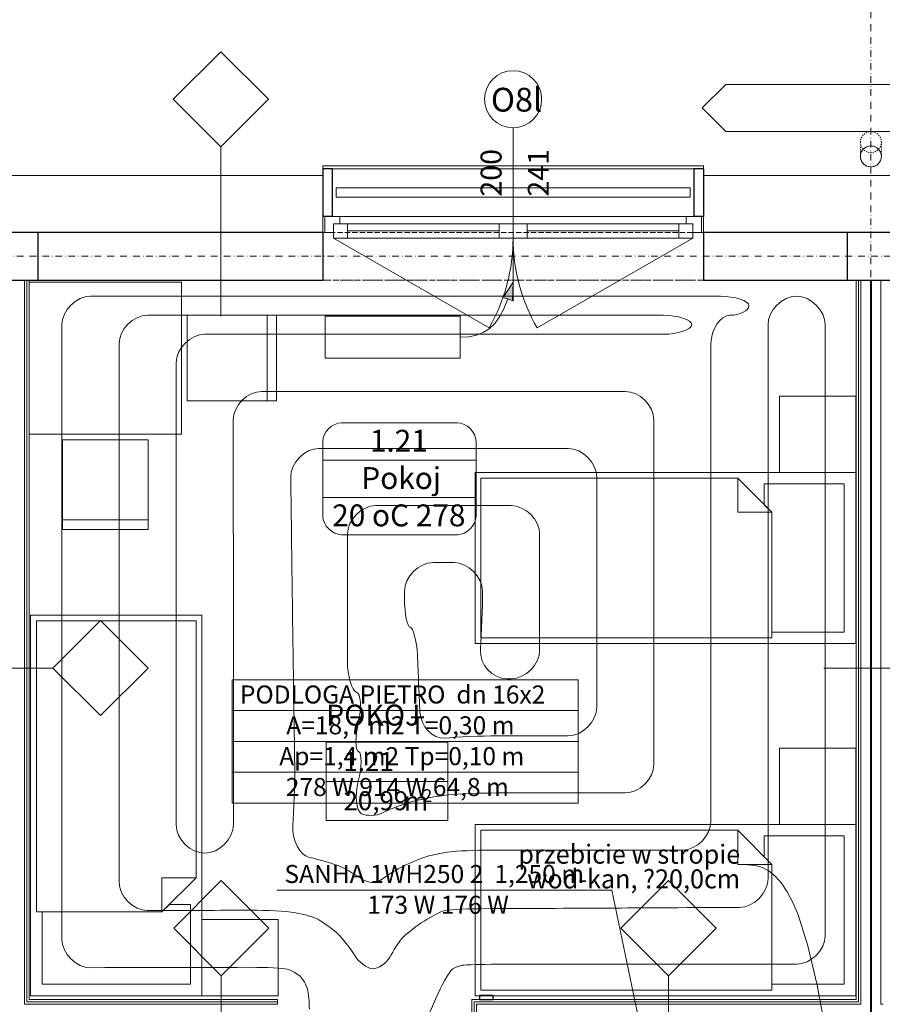
# Model space of a CAD drawing. Extents: x 3721 to 12616, y 4450 to 8758.
# Drawn here: x 8977 to 9430, y 7392 to 7909 of the extents above; entities that cross this region are included whole.
import ezdxf

# ---------------------------------------------------------------- set-up
doc = ezdxf.new("R2010")
doc.units = 0
for name, pattern in [('KRAWĘDZIE UKRYTE', [19.561111, 14.111111, -5.45]), ('KROPKI I KRESKI', [33.513888, 17.638888, -8.819444, 0, -7.055556]), ('PRZERYWANA', [28.222222, 14.111111, -14.111111]), ('PRZERYWANA KRÓTKA', [6, 3, -3])]:
    doc.linetypes.add(name, pattern=pattern)
for name, color, linetype in [('AP_2D - WYPEŁNIENIE', 7, 'Continuous'), ('AP_BALUSTRADY', 7, 'Continuous'), ('AP_BELKI - WIEŃCE', 7, 'Continuous'), ('AP_ISTENIJĄCE - SCHODY', 7, 'Continuous'), ('AP_istniejące_PRZEBICIA.wod-kan', 7, 'Continuous'), ('AP_istniejące_STREFY', 7, 'Continuous'), ('AP_istniejące_ŚCIANY KONSTRUKCYJNE.ZEWN.', 7, 'Continuous'), ('AP_OPISY.budowlany', 7, 'Continuous'), ('AP_OPISY.wykonawczy', 7, 'Continuous'), ('AP_OSIE', 7, 'Continuous'), ('AP_PRZEBICIA.wod-kan', 7, 'Continuous'), ('AP_RYNNY', 7, 'Continuous'), ('AP_STREFY', 7, 'Continuous'), ('AP_SZPALETY - RAMY OKIENNE', 7, 'Continuous'), ('AP_SŁUPY', 7, 'Continuous'), ('AP_WYPOSAŻENIE - MEBLE', 7, 'Continuous'), ('AP_ZNACZNIKI WARSTW', 7, 'Continuous'), ('AP_ŚCIANY DZIAŁOWE', 7, 'Continuous'), ('AP_ŚCIANY KONSTRUKCYJNE.ZEWN.', 7, 'Continuous'), ('Sterowanie Podłogówka', 66, 'Continuous')]:
    doc.layers.add(name, color=color, linetype=linetype)
for name, color, linetype, lineweight in [('SAN_ETYKIETY_GRZEJNIKOW_CO_NA_RZUCIE', 7, 'Continuous', 0), ('SAN_ETYKIETY_GRZEJNIKOW_PODLOGOWYCH_CO_NA_RZUCIE', 7, 'Continuous', 0), ('SAN_ETYKIETY_POMIESZCZEN_NA_RZUCIE', 7, 'Continuous', 0), ('SAN_GRZEJNIKI_PODLOGOWE_CO_NA_RZUCIE_2', 7, 'Continuous', 13)]:
    doc.layers.add(name, color=color, linetype=linetype, lineweight=lineweight)
doc.styles.add('ARIAL', font='txt', dxfattribs={"height": 0.2})
doc.styles.add('ETYKIETY_GRZEJNIKOW_CO_NA_RZUCIE', font='ISOCP', dxfattribs={"oblique": 12, "height": 100})
doc.styles.add('ETYKIETY_GRZEJNIKOW_PODLOGOWYCH_CO_NA_RZUCIE', font='ISOCP', dxfattribs={"oblique": 12, "height": 100})
doc.styles.add('ETYKIETY_POMIESZCZEN_NA_RZUCIE', font='ISOCP', dxfattribs={"oblique": 12, "height": 120})

msp = doc.modelspace()

# ---------------------------------------------------------------- hatches: boundary and pattern name
at = {"layer": 'AP_2D - WYPEŁNIENIE', "linetype": 'Continuous', "lineweight": 13}
msp.add_hatch(color=252, dxfattribs=at).paths.add_polyline_path([(9236.05, 7771.46), (9230.91, 7763.28), (9235.69, 7761.81)])

# ---------------------------------------------------------------- linework, layer by layer
at = {"layer": 'AP_BALUSTRADY', "color": 252, "linetype": 'Continuous', "lineweight": 13, "ltscale": 0.2, "flags": 128}
for points in [[(9143.05, 7815.96), (9143.05, 7820.96)], [(9143.05, 7820.96), (9152.05, 7820.96), (9164.05, 7820.96), (9176.05, 7820.96), (9188.05, 7820.96), (9200.05, 7820.96), (9212.05, 7820.96), (9224.05, 7820.96), (9236.05, 7820.96), (9248.05, 7820.96), (9260.05, 7820.96), (9272.05, 7820.96), (9284.05, 7820.96), (9296.05, 7820.96), (9308.05, 7820.96), (9320.05, 7820.96), (9329.05, 7820.96)], [(9329.05, 7815.96), (9329.05, 7820.96)], [(9143.05, 7815.96), (9152.05, 7815.96), (9164.05, 7815.96), (9176.05, 7815.96), (9188.05, 7815.96), (9200.05, 7815.96), (9212.05, 7815.96), (9224.05, 7815.96), (9236.05, 7815.96), (9248.05, 7815.96), (9260.05, 7815.96), (9272.05, 7815.96), (9284.05, 7815.96), (9296.05, 7815.96), (9308.05, 7815.96), (9320.05, 7815.96), (9329.05, 7815.96)]]:
    msp.add_lwpolyline(points, dxfattribs=at)
at = {"layer": 'AP_BELKI - WIEŃCE', "color": 252, "linetype": 'KRAWĘDZIE UKRYTE', "lineweight": 9, "ltscale": 0.2}
for p, q in [((7011.55, 7797.46), (12037.55, 7797.46)), ((7036.55, 7772.46), (12012.55, 7772.46))]:
    msp.add_line(p, q, dxfattribs=at)
at = {"layer": 'AP_ISTENIJĄCE - SCHODY', "color": 252, "linetype": 'Continuous', "lineweight": 15, "ltscale": 0.2}
for p, q in [((9136.05, 7827.46), (9136.05, 7805.96)), ((9336.05, 7827.46), (9336.05, 7805.96)), ((9136.05, 7805.96), (9136.05, 7797.46)), ((9336.05, 7805.96), (9336.05, 7797.46))]:
    msp.add_line(p, q, dxfattribs=at)
at = {"layer": 'AP_ISTENIJĄCE - SCHODY', "color": 252, "linetype": 'Continuous', "lineweight": 30, "ltscale": 0.2}
for p, q in [((9136.05, 7797.46), (9136.05, 7772.46)), ((9336.05, 7797.46), (9336.05, 7772.46))]:
    msp.add_line(p, q, dxfattribs=at)
at = {"layer": 'AP_OPISY.budowlany', "color": 252, "linetype": 'Continuous', "lineweight": 9, "ltscale": 0.2}
for p, q in [((9347.81, 7875.31), (9335.46, 7862.96)), ((9440.28, 7875.31), (9347.81, 7875.31)), ((9335.46, 7862.96), (9347.81, 7850.61)), ((9347.81, 7850.61), (9440.28, 7850.61))]:
    msp.add_line(p, q, dxfattribs=at)
at = {"layer": 'AP_OPISY.wykonawczy', "color": 252, "linetype": 'Continuous', "lineweight": 13, "ltscale": 0.2}
for p, q in [((9236.05, 7771.46), (9230.91, 7763.28)), ((9236.05, 7771.46), (9235.69, 7761.81)), ((9235.69, 7761.81), (9230.91, 7763.28)), ((9208.28, 7753.49), (9137.22, 7753.49)), ((9137.22, 7753.49), (9137.22, 7731.47)), ((9208.28, 7731.47), (9208.28, 7753.49)), ((9137.22, 7731.47), (9208.28, 7731.47))]:
    msp.add_line(p, q, dxfattribs=at)
at = {"layer": 'AP_OPISY.wykonawczy', "color": 252, "linetype": 'Continuous', "lineweight": 13, "ltscale": 0.2, "flags": 128}
msp.add_lwpolyline([(9233.3, 7762.54), (9231.2, 7757.42), (9228.92, 7753.14), (9226.38, 7749.67), (9223.55, 7746.94), (9220.38, 7744.91), (9216.81, 7743.53), (9212.79, 7742.73), (9208.28, 7742.48)], dxfattribs=at)
at = {"layer": 'AP_OSIE', "color": 252, "linetype": 'KROPKI I KRESKI', "lineweight": 15, "ltscale": 0.2}
for p, q in [((9424.05, 8403.46), (9424.05, 5741.46)), ((3893.55, 7784.96), (12443.55, 7784.96))]:
    msp.add_line(p, q, dxfattribs=at)
at = {"layer": 'AP_PRZEBICIA.wod-kan', "color": 252, "linetype": 'Continuous', "lineweight": 9, "ltscale": 0.2, "flags": 128}
msp.add_lwpolyline([(9405.29, 7345.55), (9400.61, 7376.39), (9395.88, 7402.02), (9390.97, 7422.76), (9385.75, 7438.98), (9382.99, 7445.49), (9380.1, 7450.99), (9377.08, 7455.54), (9373.91, 7459.16), (9370.56, 7461.9), (9367.03, 7463.8), (9363.31, 7464.92), (9359.36, 7465.28)], dxfattribs=at)
at = {"layer": 'AP_RYNNY', "color": 252, "linetype": 'PRZERYWANA KRÓTKA', "lineweight": 5, "ltscale": 0.2}
for p, q in [((9418.55, 7844.96), (9418.55, 7837.46)), ((9429.55, 7837.46), (9429.55, 7844.96))]:
    msp.add_line(p, q, dxfattribs=at)
for centre, start, end in [((9424.05, 7844.96), 0, 180), ((9424.05, 7844.96), 0, 180), ((9424.05, 7844.96), 180, 0), ((9424.05, 7844.96), 180, 0), ((9424.05, 7837.46), 0, 180), ((9424.05, 7837.46), 180, 0)]:
    msp.add_arc(centre, 5.5, start, end, dxfattribs=at)
at = {"layer": 'AP_RYNNY', "color": 252, "linetype": 'Continuous', "lineweight": 5, "ltscale": 0.2}
for start, end in [(0, 180), (180, 0)]:
    msp.add_arc((9424.05, 7837.46), 5.5, start, end, dxfattribs=at)
at = {"layer": 'AP_RYNNY', "color": 252, "linetype": 'Continuous', "lineweight": 15, "ltscale": 0.2}
for start, end in [(0, 180), (0, 180), (180, 0), (180, 0)]:
    msp.add_arc((9424.05, 7837.46), 5.5, start, end, dxfattribs=at)
at = {"layer": 'AP_STREFY', "color": 252, "linetype": 'Continuous', "lineweight": 18, "ltscale": 0.2}
for p, q in [((9137.83, 7529.66), (9201.82, 7529.66)), ((9137.83, 7488.48), (9137.83, 7529.66)), ((9201.82, 7529.66), (9201.82, 7488.48)), ((9137.83, 7509.07), (9201.82, 7509.07)), ((9201.82, 7488.48), (9137.83, 7488.48)), ((9137.83, 7488.48), (9201.82, 7488.48))]:
    msp.add_line(p, q, dxfattribs=at)
at = {"layer": 'AP_SZPALETY - RAMY OKIENNE', "color": 252, "linetype": 'Continuous', "lineweight": 25, "ltscale": 0.2}
for p, q in [((9141.05, 7830.96), (9136.05, 7830.96)), ((9136.05, 7830.96), (9136.05, 7805.96)), ((9141.05, 7830.96), (9141.05, 7805.96)), ((9331.05, 7830.96), (9331.05, 7805.96)), ((9336.05, 7830.96), (9331.05, 7830.96)), ((9336.05, 7830.96), (9336.05, 7805.96)), ((9141.05, 7805.96), (9136.05, 7805.96)), ((9336.05, 7805.96), (9331.05, 7805.96))]:
    msp.add_line(p, q, dxfattribs=at)
at = {"layer": 'AP_SZPALETY - RAMY OKIENNE', "color": 252, "linetype": 'Continuous', "lineweight": 9, "ltscale": 0.2, "flags": 128}
for points in [[(9141.05, 7830.96), (9331.05, 7830.96)], [(9141.05, 7805.96), (9331.05, 7805.96)]]:
    msp.add_lwpolyline(points, dxfattribs=at)
at = {"layer": 'AP_SŁUPY', "color": 252, "linetype": 'Continuous', "lineweight": 30, "ltscale": 0.2}
for p, q in [((8986.55, 7797.46), (8961.55, 7797.46)), ((8986.55, 7772.46), (8986.55, 7797.46)), ((9436.55, 7797.46), (9411.55, 7797.46)), ((9411.55, 7797.46), (9411.55, 7772.46)), ((8961.55, 7772.46), (8986.55, 7772.46)), ((9411.55, 7772.46), (9436.55, 7772.46))]:
    msp.add_line(p, q, dxfattribs=at)
at = {"layer": 'AP_WYPOSAŻENIE - MEBLE', "color": 252, "linetype": 'Continuous', "lineweight": 5, "ltscale": 0.2}
for p, q in [((8981.8, 7771.46), (8981.8, 7691.46)), ((9061.8, 7771.46), (8981.8, 7771.46)), ((9061.8, 7691.46), (9061.8, 7771.46)), ((9064.8, 7753.96), (9111.8, 7753.96)), ((9064.8, 7708.96), (9064.8, 7753.96)), ((9106.8, 7708.96), (9106.8, 7753.96)), ((9111.8, 7753.96), (9111.8, 7708.96)), ((9111.8, 7708.96), (9064.8, 7708.96)), ((9376.05, 7711.46), (9376.05, 7671.46)), ((9416.05, 7711.46), (9376.05, 7711.46)), ((9416.05, 7671.46), (9416.05, 7711.46)), ((8981.8, 7691.46), (9061.8, 7691.46)), ((9044.3, 7688.46), (8999.3, 7688.46)), ((8999.3, 7688.46), (8999.3, 7641.46)), ((9044.3, 7641.46), (9044.3, 7688.46)), ((9216.05, 7581.46), (9216.05, 7671.46)), ((9216.05, 7671.46), (9416.05, 7671.46)), ((9219.05, 7668.46), (9354.05, 7668.46)), ((9219.05, 7584.46), (9219.05, 7668.46)), ((9354.05, 7668.46), (9372.05, 7650.46)), ((9354.05, 7668.46), (9354.05, 7650.46)), ((9376.05, 7671.46), (9416.05, 7671.46)), ((9416.05, 7671.46), (9416.05, 7581.46)), ((9368.05, 7665.46), (9410.05, 7665.46)), ((9368.05, 7654.46), (9368.05, 7665.46)), ((9410.05, 7665.46), (9410.05, 7587.46)), ((9372.05, 7650.46), (9368.05, 7654.46)), ((9044.3, 7646.46), (8999.3, 7646.46)), ((9372.05, 7650.46), (9354.05, 7650.46)), ((9372.05, 7587.46), (9372.05, 7650.46)), ((9372.05, 7650.46), (9372.05, 7584.46)), ((8999.3, 7641.46), (9044.3, 7641.46)), ((8982.55, 7596.46), (9072.55, 7596.46)), ((8982.55, 7396.46), (8982.55, 7596.46)), ((9072.55, 7596.46), (9072.55, 7396.46)), ((8985.55, 7440.46), (8985.55, 7593.46)), ((8985.55, 7593.46), (9069.55, 7593.46)), ((9069.55, 7593.46), (9069.55, 7458.46)), ((9372.05, 7584.46), (9219.05, 7584.46)), ((9410.05, 7587.46), (9372.05, 7587.46)), ((9416.05, 7581.46), (9216.05, 7581.46)), ((9376.05, 7526.46), (9376.05, 7486.46)), ((9416.05, 7526.46), (9376.05, 7526.46)), ((9416.05, 7486.46), (9416.05, 7526.46)), ((9216.05, 7396.46), (9216.05, 7486.46)), ((9216.05, 7486.46), (9416.05, 7486.46)), ((9376.05, 7486.46), (9416.05, 7486.46)), ((9416.05, 7486.46), (9416.05, 7396.46)), ((9219.05, 7483.46), (9354.05, 7483.46)), ((9219.05, 7399.46), (9219.05, 7483.46)), ((9354.05, 7483.46), (9372.05, 7465.46)), ((9354.05, 7483.46), (9354.05, 7465.46)), ((9368.05, 7480.46), (9410.05, 7480.46)), ((9368.05, 7469.46), (9368.05, 7480.46)), ((9410.05, 7480.46), (9410.05, 7402.46)), ((9372.05, 7465.46), (9354.05, 7465.46)), ((9372.05, 7465.46), (9368.05, 7469.46)), ((9372.05, 7402.46), (9372.05, 7465.46)), ((9372.05, 7465.46), (9372.05, 7399.46)), ((9069.55, 7458.46), (9051.55, 7440.46)), ((9069.55, 7458.46), (9051.55, 7458.46)), ((9051.55, 7440.46), (9051.55, 7458.46)), ((9051.55, 7440.46), (9055.55, 7444.46)), ((9055.55, 7444.46), (9066.55, 7444.46)), ((9066.55, 7444.46), (9066.55, 7402.46)), ((9051.55, 7440.46), (8985.55, 7440.46)), ((8988.55, 7440.46), (9051.55, 7440.46)), ((8988.55, 7402.46), (8988.55, 7440.46)), ((9112.55, 7436.46), (9072.55, 7436.46)), ((9072.55, 7436.46), (9072.55, 7396.46)), ((9112.55, 7396.46), (9112.55, 7436.46)), ((9066.55, 7402.46), (8988.55, 7402.46)), ((9372.05, 7399.46), (9219.05, 7399.46)), ((9410.05, 7402.46), (9372.05, 7402.46)), ((9072.55, 7396.46), (8982.55, 7396.46)), ((9072.55, 7396.46), (9112.55, 7396.46)), ((9416.05, 7396.46), (9216.05, 7396.46))]:
    msp.add_line(p, q, dxfattribs=at)
at = {"layer": 'AP_ZNACZNIKI WARSTW', "color": 252, "linetype": 'Continuous', "lineweight": 9, "ltscale": 0.2}
for p, q in [((9082.46, 7892.46), (9057.46, 7867.46)), ((9107.46, 7867.46), (9082.46, 7892.46)), ((9057.46, 7867.46), (9082.46, 7842.46)), ((9082.46, 7842.46), (9107.46, 7867.46)), ((9082.46, 7842.46), (9082.46, 7753.46)), ((9019.3, 7593.62), (8994.3, 7568.62)), ((9044.3, 7568.62), (9019.3, 7593.62)), ((8994.3, 7568.62), (8949.3, 7568.62)), ((8994.3, 7568.62), (9019.3, 7543.62)), ((9019.3, 7543.62), (9044.3, 7568.62)), ((9444.3, 7568.62), (9399.3, 7568.62)), ((9082.74, 7456.96), (9057.74, 7431.96)), ((9107.74, 7431.96), (9082.74, 7456.96)), ((9317.72, 7456.96), (9292.72, 7431.96)), ((9342.72, 7431.96), (9317.72, 7456.96)), ((9057.74, 7431.96), (9082.74, 7406.96)), ((9082.74, 7406.96), (9107.74, 7431.96)), ((9292.72, 7431.96), (9317.72, 7406.96)), ((9317.72, 7406.96), (9342.72, 7431.96)), ((9082.74, 7406.96), (9082.74, 7366.96)), ((9317.72, 7406.96), (9317.72, 7366.96))]:
    msp.add_line(p, q, dxfattribs=at)
at = {"layer": 'AP_ŚCIANY DZIAŁOWE', "color": 252, "linetype": 'Continuous', "lineweight": 13, "ltscale": 0.2}
for p, q in [((8979.3, 7394.46), (8979.3, 7771.46)), ((9429.3, 7394.46), (9429.3, 7771.46)), ((8979.3, 7391.96), (8979.3, 7394.46)), ((9429.3, 7391.96), (9429.3, 7394.46)), ((8980.55, 7391.96), (8979.3, 7391.96)), ((8981.8, 7391.96), (8980.55, 7391.96)), ((9112.3, 7391.96), (8981.8, 7391.96)), ((9216.8, 7391.96), (9216.8, 7375.46)), ((9416.3, 7391.96), (9216.8, 7391.96)), ((9417.55, 7391.96), (9416.3, 7391.96)), ((9418.8, 7391.96), (9417.55, 7391.96)), ((9430.55, 7391.96), (9429.3, 7391.96))]:
    msp.add_line(p, q, dxfattribs=at)
at = {"layer": 'AP_ŚCIANY DZIAŁOWE', "color": 252, "linetype": 'Continuous', "lineweight": 9, "ltscale": 0.2}
for p, q in [((8980.55, 7394.46), (8980.55, 7771.46)), ((9417.55, 7771.46), (9417.55, 7394.46)), ((8980.55, 7393.21), (8980.55, 7394.46)), ((8981.8, 7393.21), (8980.55, 7393.21)), ((9112.3, 7393.21), (8981.8, 7393.21)), ((9215.55, 7393.21), (9215.55, 7375.46)), ((9416.3, 7393.21), (9215.55, 7393.21)), ((9417.55, 7393.21), (9416.3, 7393.21)), ((9417.55, 7394.46), (9417.55, 7393.21))]:
    msp.add_line(p, q, dxfattribs=at)
at = {"layer": 'AP_ŚCIANY DZIAŁOWE', "color": 252, "linetype": 'Continuous', "lineweight": 15, "ltscale": 0.2}
for p, q in [((9418.8, 7771.46), (9418.8, 7394.46)), ((9423.8, 7771.46), (9423.8, 7394.46)), ((9424.3, 7771.46), (9424.3, 7394.46)), ((9418.8, 7394.46), (9418.8, 7391.96)), ((9423.8, 7394.46), (9423.8, 7202.46)), ((9424.3, 7394.46), (9424.3, 7391.96)), ((9424.3, 7391.96), (9424.3, 7386.96))]:
    msp.add_line(p, q, dxfattribs=at)
at = {"layer": 'AP_ŚCIANY DZIAŁOWE', "color": 252, "linetype": 'Continuous', "lineweight": 13, "ltscale": 0.2, "flags": 128}
for points in [[(8981.8, 7394.46), (8981.8, 7771.46)], [(9416.3, 7771.46), (9416.3, 7394.46)], [(9112.3, 7394.46), (8981.8, 7394.46)], [(9112.3, 7394.46), (9112.3, 7393.21)], [(9112.3, 7393.21), (9112.3, 7391.96)], [(9214.3, 7394.46), (9214.3, 7375.46)], [(9416.3, 7394.46), (9214.3, 7394.46)]]:
    msp.add_lwpolyline(points, dxfattribs=at)
at = {"layer": 'AP_ŚCIANY KONSTRUKCYJNE.ZEWN.', "color": 252, "linetype": 'Continuous', "lineweight": 13, "ltscale": 0.2}
for p, q in [((9236.05, 7852.46), (9236.05, 7761.46)), ((9141.65, 7794.56), (9223.4, 7747.36)), ((9330.45, 7794.56), (9248.7, 7747.36)), ((8979.3, 7771.46), (8979.3, 7772.46)), ((8981.8, 7771.46), (8981.8, 7772.46)), ((9416.3, 7772.46), (9416.3, 7771.46)), ((9429.3, 7771.46), (9429.3, 7772.46))]:
    msp.add_line(p, q, dxfattribs=at)
at = {"layer": 'AP_ŚCIANY KONSTRUKCYJNE.ZEWN.', "color": 252, "linetype": 'Continuous', "lineweight": 9, "ltscale": 0.2}
for p, q in [((9336.05, 7832.46), (9136.05, 7832.46)), ((9136.05, 7832.46), (9136.05, 7827.46)), ((9336.05, 7827.46), (9336.05, 7832.46)), ((9145.05, 7805.96), (9236.05, 7805.96)), ((9228.65, 7801.96), (9149.05, 7801.96)), ((9236.05, 7805.96), (9327.05, 7805.96)), ((9323.05, 7801.96), (9243.45, 7801.96)), ((9228.65, 7798.26), (9149.05, 7798.26)), ((9323.05, 7798.26), (9243.45, 7798.26)), ((9228.65, 7794.56), (9149.05, 7794.56)), ((9228.65, 7794.56), (9149.05, 7794.56)), ((9323.05, 7794.56), (9243.45, 7794.56)), ((9323.05, 7794.56), (9243.45, 7794.56)), ((8980.55, 7771.46), (8980.55, 7772.46)), ((9417.55, 7772.46), (9417.55, 7771.46))]:
    msp.add_line(p, q, dxfattribs=at)
at = {"layer": 'AP_ŚCIANY KONSTRUKCYJNE.ZEWN.', "color": 252, "linetype": 'Continuous', "lineweight": 15, "ltscale": 0.2}
for p, q in [((9136.05, 7805.96), (9145.05, 7805.96)), ((9136.05, 7805.96), (9136.05, 7797.46)), ((9137.05, 7805.96), (9137.05, 7797.46)), ((9145.05, 7801.96), (9141.65, 7801.96)), ((9141.65, 7801.96), (9141.65, 7797.46)), ((9141.65, 7801.96), (9149.05, 7801.96)), ((9141.65, 7794.56), (9141.65, 7801.96)), ((9145.05, 7805.96), (9145.05, 7801.96)), ((9149.05, 7801.96), (9149.05, 7794.56)), ((9228.65, 7794.56), (9228.65, 7801.96)), ((9228.65, 7801.96), (9236.05, 7801.96)), ((9236.05, 7801.96), (9243.45, 7801.96)), ((9236.05, 7794.56), (9236.05, 7801.96)), ((9236.05, 7801.96), (9236.05, 7794.56)), ((9243.45, 7801.96), (9243.45, 7794.56)), ((9323.05, 7794.56), (9323.05, 7801.96)), ((9323.05, 7801.96), (9330.45, 7801.96)), ((9327.05, 7801.96), (9327.05, 7805.96)), ((9327.05, 7805.96), (9336.05, 7805.96)), ((9330.45, 7801.96), (9327.05, 7801.96)), ((9330.45, 7797.46), (9330.45, 7801.96)), ((9330.45, 7801.96), (9330.45, 7794.56)), ((9335.05, 7805.96), (9335.05, 7797.46)), ((9336.05, 7805.96), (9336.05, 7797.46)), ((9141.65, 7797.46), (9136.05, 7797.46)), ((9336.05, 7797.46), (9330.45, 7797.46)), ((9149.05, 7794.56), (9141.65, 7794.56)), ((9236.05, 7794.56), (9228.65, 7794.56)), ((9243.45, 7794.56), (9236.05, 7794.56)), ((9330.45, 7794.56), (9323.05, 7794.56)), ((9418.8, 7772.46), (9418.8, 7771.46)), ((9423.8, 7771.46), (9423.8, 7772.46)), ((9424.3, 7771.46), (9424.3, 7772.46))]:
    msp.add_line(p, q, dxfattribs=at)
at = {"layer": 'AP_ŚCIANY KONSTRUKCYJNE.ZEWN.', "color": 252, "linetype": 'Continuous', "lineweight": 30, "ltscale": 0.2}
for p, q in [((9136.05, 7797.46), (8986.55, 7797.46)), ((9411.55, 7797.46), (9336.05, 7797.46)), ((8986.55, 7772.46), (9136.05, 7772.46)), ((9336.05, 7772.46), (9411.55, 7772.46))]:
    msp.add_line(p, q, dxfattribs=at)
at = {"layer": 'AP_ŚCIANY KONSTRUKCYJNE.ZEWN.', "color": 252, "linetype": 'PRZERYWANA', "lineweight": 9, "ltscale": 0.2}
for p, q in [((9136.05, 7772.46), (9336.05, 7772.46)), ((9336.05, 7772.46), (9136.05, 7772.46))]:
    msp.add_line(p, q, dxfattribs=at)
at = {"layer": 'AP_ŚCIANY KONSTRUKCYJNE.ZEWN.', "color": 252, "linetype": 'Continuous', "lineweight": 15, "ltscale": 0.2, "flags": 128}
for points in [[(9136.05, 7827.46), (8812.05, 7827.46)], [(9512.05, 7827.46), (9336.05, 7827.46)]]:
    msp.add_lwpolyline(points, dxfattribs=at)
at = {"layer": 'AP_ŚCIANY KONSTRUKCYJNE.ZEWN.', "color": 252, "linetype": 'Continuous', "lineweight": 13, "ltscale": 0.2}
for centre, radius, start, end in [((9236.05, 7867.46), 15, 0, 180), ((9236.05, 7867.46), 15, 180, 0), ((9141.65, 7794.56), 94.4, 330, 0), ((9330.45, 7794.56), 94.4, 180, 210)]:
    msp.add_arc(centre, radius, start, end, dxfattribs=at)
at = {"layer": 'SAN_ETYKIETY_GRZEJNIKOW_CO_NA_RZUCIE', "lineweight": 0}
for p, q in [((9288, 7452), (9111.9, 7452)), ((9303.9, 7375), (9288, 7452))]:
    msp.add_line(p, q, dxfattribs=at)
at = {"layer": 'SAN_ETYKIETY_GRZEJNIKOW_PODLOGOWYCH_CO_NA_RZUCIE', "lineweight": 0}
for points in [[(9088.5, 7546.3), (9088.5, 7562.5), (9270.2, 7562.5), (9270.2, 7546.3), (9088.5, 7546.3)], [(9088.5, 7530.1), (9088.5, 7546.3), (9270.2, 7546.3), (9270.2, 7530.1), (9088.5, 7530.1)], [(9088.5, 7513.9), (9088.5, 7530.1), (9270.2, 7530.1), (9270.2, 7513.9), (9088.5, 7513.9)], [(9088.5, 7497.7), (9088.5, 7513.9), (9270.2, 7513.9), (9270.2, 7497.7), (9088.5, 7497.7)]]:
    msp.add_lwpolyline(points, dxfattribs=at)
at = {"layer": 'SAN_ETYKIETY_POMIESZCZEN_NA_RZUCIE', "lineweight": 0}
msp.add_lwpolyline([(9136.1, 7658.3), (9136.1, 7677.9), (9216.6, 7677.9), (9216.6, 7658.3), (9136.1, 7658.3)], dxfattribs=at)
for points in [[(9136.1, 7687.7), (9136.1, 7692.6), (9141, 7697.5), (9145.9, 7697.5)], [(9145.9, 7697.5), (9146.8, 7697.5), (9205.9, 7697.5), (9206.8, 7697.5)], [(9206.8, 7697.5), (9211.7, 7697.5), (9216.6, 7692.6), (9216.6, 7687.7)], [(9136.1, 7677.9), (9136.1, 7678.8), (9136.1, 7686.8), (9136.1, 7687.7)], [(9216.6, 7687.7), (9216.6, 7686.8), (9216.6, 7678.8), (9216.6, 7677.9)], [(9136.1, 7658.3), (9136.1, 7657.4), (9136.1, 7649.4), (9136.1, 7648.5)], [(9216.6, 7648.5), (9216.6, 7649.4), (9216.6, 7657.4), (9216.6, 7658.3)], [(9136.1, 7648.5), (9136.1, 7643.6), (9141, 7638.7), (9145.9, 7638.7)], [(9206.8, 7638.7), (9211.7, 7638.7), (9216.6, 7643.6), (9216.6, 7648.5)], [(9145.9, 7638.7), (9146.8, 7638.7), (9205.9, 7638.7), (9206.8, 7638.7)]]:
    msp.add_open_spline(points, degree=3, dxfattribs=at)
at = {"layer": 'SAN_GRZEJNIKI_PODLOGOWE_CO_NA_RZUCIE_2', "color": 11, "lineweight": 0}
for points in [[(8999, 7749), (8999, 7756.5), (9006.5, 7764), (9014, 7764)], [(9014, 7764), (9179.5, 7764), (9179.5, 7764), (9345, 7764)], [(9345, 7764), (9352.5, 7764), (9360, 7761.5), (9360, 7759)], [(9370, 7749), (9370, 7756.5), (9377.5, 7764), (9385, 7764)], [(9385, 7764), (9385, 7764), (9385, 7764), (9385, 7764)], [(9385, 7764), (9392.5, 7764), (9400, 7756.5), (9400, 7749)], [(9360, 7759), (9360, 7756.5), (9355, 7754), (9350, 7754)], [(9360, 7759), (9360, 7759), (9360, 7759), (9360, 7759)], [(9044, 7754), (9036.5, 7754), (9029, 7746.5), (9029, 7739)], [(9315, 7754), (9179.5, 7754), (9179.5, 7754), (9044, 7754)], [(9330, 7749), (9330, 7751.5), (9322.5, 7754), (9315, 7754)], [(9350, 7754), (9345, 7754), (9340, 7746.5), (9340, 7739)], [(9350, 7754), (9350, 7754), (9350, 7754), (9350, 7754)], [(8999, 7426.1), (8999, 7587.5), (8999, 7587.5), (8999, 7749)], [(9315, 7744), (9322.5, 7744), (9330, 7746.5), (9330, 7749)], [(9330, 7749), (9330, 7749), (9330, 7749), (9330, 7749)], [(9370, 7458), (9370, 7603.5), (9370, 7603.5), (9370, 7749)], [(9400, 7749), (9400, 7588.5), (9400, 7588.5), (9400, 7428)], [(9059, 7729), (9059, 7736.5), (9066.5, 7744), (9074, 7744)], [(9074, 7744), (9194.5, 7744), (9194.5, 7744), (9315, 7744)], [(9029, 7739), (9029, 7597.6), (9029, 7597.6), (9029, 7456.2)], [(9340, 7739), (9340, 7613.5), (9340, 7613.5), (9340, 7488)], [(9059, 7486.3), (9059, 7607.6), (9059, 7607.6), (9059, 7729)], [(9104, 7714), (9096.5, 7714), (9089, 7706.5), (9089, 7699)], [(9295, 7714), (9199.5, 7714), (9199.5, 7714), (9104, 7714)], [(9310, 7699), (9310, 7706.5), (9302.5, 7714), (9295, 7714)], [(9089, 7699), (9089.1, 7592.7), (9089.1, 7592.7), (9089.1, 7486.4)], [(9310, 7518), (9310, 7608.5), (9310, 7608.5), (9310, 7699)], [(9119.2, 7669), (9119.1, 7676.5), (9126.5, 7684), (9134, 7684)], [(9134, 7684), (9199.5, 7684), (9199.5, 7684), (9265, 7684)], [(9265, 7684), (9272.5, 7684), (9280, 7676.5), (9280, 7669)], [(9121.3, 7515.8), (9120.2, 7592.4), (9120.2, 7592.4), (9119.2, 7669)], [(9280, 7669), (9280, 7608.5), (9280, 7608.5), (9280, 7548)], [(9164, 7654), (9156.5, 7654), (9149, 7646.5), (9149, 7639)], [(9235, 7654), (9199.5, 7654), (9199.5, 7654), (9164, 7654)], [(9250, 7639), (9250, 7646.5), (9242.5, 7654), (9235, 7654)], [(9149, 7639), (9149, 7605.6), (9149, 7605.6), (9149, 7572.2)], [(9250, 7578), (9250, 7608.5), (9250, 7608.5), (9250, 7639)], [(9179, 7609), (9179, 7616.5), (9186.5, 7624), (9194, 7624)], [(9194, 7624), (9199.5, 7624), (9199.5, 7624), (9205, 7624)], [(9205, 7624), (9212.5, 7624), (9220, 7616.5), (9220, 7609)], [(9179, 7604.8), (9179, 7606.9), (9179, 7606.9), (9179, 7609)], [(9182, 7590.1), (9180.5, 7589.9), (9179, 7597.3), (9179, 7604.8)], [(9220, 7608.7), (9220, 7601.2), (9219.4, 7586.2), (9218.9, 7578.7)], [(9220, 7609), (9220, 7608.8), (9220, 7608.8), (9220, 7608.7)], [(9185.8, 7575.4), (9185.4, 7582.9), (9183.5, 7590.2), (9182, 7590.1)], [(9182, 7590.1), (9182, 7590.1), (9182, 7590.1), (9182, 7590.1)], [(9187.1, 7545.6), (9186.4, 7560.5), (9186.4, 7560.5), (9185.8, 7575.4)], [(9218.9, 7578), (9218.3, 7570.5), (9225.3, 7563), (9232.8, 7563)], [(9218.9, 7578.7), (9218.9, 7578.3), (9218.9, 7578.3), (9218.9, 7578)], [(9235, 7563), (9242.5, 7563), (9250, 7570.5), (9250, 7578)], [(9149, 7572.2), (9149, 7564.7), (9151.3, 7556.6), (9153.7, 7556)], [(9232.8, 7563), (9233.9, 7563), (9233.9, 7563), (9235, 7563)], [(9153.7, 7556), (9153.7, 7556), (9153.7, 7556), (9153.7, 7556)], [(9153.7, 7556), (9156.1, 7555.4), (9156.6, 7547.5), (9154.8, 7540.2)], [(9280, 7548), (9280, 7540.5), (9272.5, 7533), (9265, 7533)], [(9200.1, 7531.8), (9193.9, 7531.2), (9187.4, 7538.1), (9187.1, 7545.6)], [(9154.8, 7540.2), (9153, 7532.9), (9153, 7525.2), (9154.9, 7524.7)], [(9154.8, 7540.2), (9154.8, 7540.2), (9154.8, 7540.2), (9154.8, 7540.2)], [(9227.5, 7533), (9220, 7533), (9206.3, 7532.4), (9200.1, 7531.8)], [(9265, 7533), (9246.2, 7533), (9246.2, 7533), (9227.5, 7533)], [(9200.1, 7531.8), (9200.1, 7531.8), (9200.1, 7531.8), (9200.1, 7531.8)], [(9154.9, 7524.7), (9156.7, 7524.2), (9156.6, 7516.4), (9154.7, 7509.2)], [(9154.9, 7524.7), (9154.9, 7524.7), (9154.9, 7524.7), (9154.9, 7524.7)], [(9295, 7503), (9302.5, 7503), (9310, 7510.5), (9310, 7518)], [(9120.3, 7485.9), (9120.9, 7493.3), (9121.4, 7508.3), (9121.3, 7515.8)], [(9154.7, 7509.2), (9152.8, 7501.9), (9153.6, 7493.4), (9156.4, 7492.1)], [(9154.7, 7509.2), (9154.7, 7509.2), (9154.7, 7509.2), (9154.7, 7509.2)], [(9181.7, 7498.1), (9186.5, 7499.5), (9196.6, 7501.5), (9201.9, 7502)], [(9201.9, 7502), (9207.2, 7502.5), (9220, 7503), (9227.5, 7503)], [(9201.9, 7502), (9201.9, 7502), (9201.9, 7502), (9201.9, 7502)], [(9227.5, 7503), (9261.2, 7503), (9261.2, 7503), (9295, 7503)], [(9167, 7492.4), (9169.5, 7493.8), (9176.9, 7496.6), (9181.7, 7498.1)], [(9181.7, 7498.1), (9181.7, 7498.1), (9181.7, 7498.1), (9181.7, 7498.1)], [(9156.4, 7492.1), (9159.1, 7490.8), (9164.4, 7491), (9167, 7492.4)], [(9156.4, 7492.1), (9156.4, 7492.1), (9156.4, 7492.1), (9156.4, 7492.1)], [(9167, 7492.4), (9167, 7492.4), (9167, 7492.4), (9167, 7492.4)], [(9074.1, 7471.3), (9066.6, 7471.3), (9059, 7478.8), (9059, 7486.3)], [(9089.1, 7486.4), (9089.1, 7478.9), (9081.6, 7471.3), (9074.1, 7471.3)], [(9129.1, 7469.1), (9124.1, 7470), (9119.7, 7478.4), (9120.3, 7485.9)], [(9120.3, 7485.9), (9120.3, 7485.9), (9120.3, 7485.9), (9120.3, 7485.9)], [(9340, 7488), (9340, 7480.5), (9332.5, 7473), (9325, 7473)], [(9074.1, 7471.3), (9074.1, 7471.3), (9074.1, 7471.3), (9074.1, 7471.3)], [(9204.8, 7472.3), (9201, 7471.9), (9193.8, 7470.5), (9190.4, 7469.5)], [(9227.5, 7473), (9220, 7473), (9208.6, 7472.6), (9204.8, 7472.3)], [(9204.8, 7472.3), (9204.8, 7472.3), (9204.8, 7472.3), (9204.8, 7472.3)], [(9325, 7473), (9276.2, 7473), (9276.2, 7473), (9227.5, 7473)], [(9145.4, 7464.3), (9142.3, 7465.7), (9134.1, 7468.1), (9129.1, 7469.1)], [(9129.1, 7469.1), (9129.1, 7469.1), (9129.1, 7469.1), (9129.1, 7469.1)], [(9190.4, 7469.5), (9187, 7468.5), (9180.3, 7465.7), (9177, 7463.9)], [(9190.4, 7469.5), (9190.4, 7469.5), (9190.4, 7469.5), (9190.4, 7469.5)], [(9157, 7457.6), (9154.3, 7459.5), (9148.5, 7462.8), (9145.4, 7464.3)], [(9145.4, 7464.3), (9145.4, 7464.3), (9145.4, 7464.3), (9145.4, 7464.3)], [(9177, 7463.9), (9173.7, 7462.1), (9168.4, 7458.7), (9166.4, 7457.1)], [(9177, 7463.9), (9177, 7463.9), (9177, 7463.9), (9177, 7463.9)], [(9029, 7456.2), (9029, 7448.7), (9036.5, 7441.2), (9044, 7441.3)], [(9166.4, 7457.1), (9164.4, 7455.5), (9159.7, 7455.7), (9157, 7457.6)], [(9157, 7457.6), (9157, 7457.6), (9157, 7457.6), (9157, 7457.6)], [(9166.4, 7457.1), (9166.4, 7457.1), (9166.4, 7457.1), (9166.4, 7457.1)], [(9355, 7442.9), (9362.5, 7442.9), (9370, 7450.5), (9370, 7458)], [(9044, 7441.3), (9071.2, 7441.3), (9071.2, 7441.3), (9098.4, 7441.4)], [(9098.4, 7441.4), (9105.9, 7441.4), (9117.2, 7440.8), (9121.1, 7440.2)], [(9121.1, 7440.2), (9121.1, 7440.2), (9121.1, 7440.2), (9121.1, 7440.2)], [(9121.1, 7440.2), (9125, 7439.5), (9130.7, 7438), (9132.6, 7437.1)], [(9187.8, 7434.7), (9191.5, 7437.2), (9197.1, 7440.3), (9199, 7440.9)], [(9199, 7440.9), (9200.9, 7441.5), (9210.4, 7442.1), (9217.9, 7442.2)], [(9199, 7440.9), (9199, 7440.9), (9199, 7440.9), (9199, 7440.9)], [(9217.9, 7442.2), (9286.4, 7442.5), (9286.4, 7442.5), (9355, 7442.9)], [(9132.6, 7437.1), (9132.6, 7437.1), (9132.6, 7437.1), (9132.6, 7437.1)], [(9132.6, 7437.1), (9134.4, 7436.2), (9139.2, 7432.9), (9142.2, 7430.5)], [(9177.5, 7426.4), (9178.9, 7428.1), (9184.1, 7432.2), (9187.8, 7434.7)], [(9187.8, 7434.7), (9187.8, 7434.7), (9187.8, 7434.7), (9187.8, 7434.7)], [(9142.2, 7430.5), (9142.2, 7430.5), (9142.2, 7430.5), (9142.2, 7430.5)], [(9142.2, 7430.5), (9145.2, 7428.1), (9150.3, 7421.9), (9152.5, 7418.2)], [(9014, 7411.2), (9006.5, 7411.1), (8999, 7418.6), (8999, 7426.1)], [(9171.3, 7416.8), (9173, 7419.9), (9176.1, 7424.7), (9177.5, 7426.4)], [(9177.5, 7426.4), (9177.5, 7426.4), (9177.5, 7426.4), (9177.5, 7426.4)], [(9400, 7428), (9400, 7420.5), (9392.5, 7413), (9385, 7413)], [(9152.5, 7418.2), (9152.5, 7418.2), (9152.5, 7418.2), (9152.5, 7418.2)], [(9152.5, 7418.2), (9154.6, 7414.4), (9159.5, 7410.6), (9162.3, 7410.6)], [(9162.3, 7410.6), (9165.1, 7410.5), (9169.6, 7413.6), (9171.3, 7416.8)], [(9171.3, 7416.8), (9171.3, 7416.8), (9171.3, 7416.8), (9171.3, 7416.8)], [(9098.5, 7411.4), (9056.3, 7411.3), (9056.3, 7411.3), (9014, 7411.2)], [(9117.3, 7410.5), (9115.4, 7411), (9106, 7411.4), (9098.5, 7411.4)], [(9124.1, 7406.7), (9122.6, 7408.1), (9119.2, 7410), (9117.3, 7410.5)], [(9117.3, 7410.5), (9117.3, 7410.5), (9117.3, 7410.5), (9117.3, 7410.5)], [(9162.3, 7410.6), (9162.3, 7410.6), (9162.3, 7410.6), (9162.3, 7410.6)], [(9203.9, 7410.2), (9202.6, 7409.3), (9198.3, 7401.6), (9195.3, 7394.7)], [(9209.4, 7412.5), (9207.9, 7412.2), (9205.2, 7411.1), (9203.9, 7410.2)], [(9203.9, 7410.2), (9203.9, 7410.2), (9203.9, 7410.2), (9203.9, 7410.2)], [(9227.4, 7413), (9219.9, 7413), (9210.9, 7412.7), (9209.4, 7412.5)], [(9209.4, 7412.5), (9209.4, 7412.5), (9209.4, 7412.5), (9209.4, 7412.5)], [(9385, 7413), (9306.2, 7413), (9306.2, 7413), (9227.4, 7413)], [(9128, 7400), (9127.5, 7401.9), (9125.6, 7405.3), (9124.1, 7406.7)], [(9124.1, 7406.7), (9124.1, 7406.7), (9124.1, 7406.7), (9124.1, 7406.7)], [(9129, 7389.5), (9129, 7392.8), (9128.5, 7398), (9128, 7400)], [(9128, 7400), (9128, 7400), (9128, 7400), (9128, 7400)], [(9195.3, 7394.7), (9183.2, 7367), (9183.2, 7367), (9171.1, 7339.2)]]:
    msp.add_open_spline(points, degree=3, dxfattribs=at)
at = {"layer": 'Sterowanie Podłogówka', "lineweight": -3}
msp.add_lwpolyline([(9225.64, 7394.47), (9225.64, 7396.56), (9218.35, 7396.56), (9218.35, 7394.47)], close=True, dxfattribs=at)

# ---------------------------------------------------------------- texts
at = {"layer": 'AP_istniejące_PRZEBICIA.wod-kan', "color": 252, "linetype": 'Continuous', "insert": (9355.36, 7464.33), "char_height": 10, "attachment_point": 6, "line_spacing_factor": 0.777752, "style": 'ARIAL'}
msp.add_mtext('\\A1;{\\W0.970000x;\\fArial Narrow Europa Środkowa|b0|i0|c0|p34;przebicie w stropie\\P\\fArial Narrow Europa Środkowa|b0|i0|c0|p34;wod-kan, ?20,0cm}', dxfattribs=at)
at = {"layer": 'AP_istniejące_STREFY', "color": 252, "linetype": 'Continuous', "attachment_point": 1, "style": 'ARIAL'}
for s, insert, char_height in [('{\\A1;\\Fsimplex.shx;POKÓJ}', (9137.83, 7549.41), 11), ('{\\A1;\\Fsimplex.shx;1.21}', (9146.89, 7524.52), 10), ('\\A1;{\\fArial Narrow Europa Środkowa|b0|i0|c0|p34;20,99}', (9146.89, 7503.93), 10), ('\\A1;{\\fArial Narrow Europa Środkowa|b0|i0|c0|p34; m}', (9175.69, 7503.78), 10), ('\\A1;{\\fArial Narrow Europa Środkowa|b0|i0|c0|p34;2}', (9188.49, 7504.96), 6.6667)]:
    msp.add_mtext(s, dxfattribs=dict(at, insert=insert, char_height=char_height))
at = {"layer": 'AP_istniejące_ŚCIANY KONSTRUKCYJNE.ZEWN.', "color": 252, "linetype": 'Continuous', "insert": (9224.4, 7860.99), "char_height": 12.5, "attachment_point": 7, "style": 'ARIAL'}
msp.add_mtext('\\A1;{\\fArial Narrow Europa Środkowa|b1|i0|c0|p34;O8l}', dxfattribs=at)
at = {"layer": 'AP_istniejące_ŚCIANY KONSTRUKCYJNE.ZEWN.', "color": 252, "linetype": 'Continuous', "char_height": 11, "attachment_point": 7, "rotation": 90, "style": 'ARIAL'}
for s, insert in [('\\A1;{\\fArial Narrow Europa Środkowa|b0|i0|c0|p34;200}', (9229.99, 7816.34)), ('\\A1;{\\fArial Narrow Europa Środkowa|b0|i0|c0|p34;241}', (9254.8, 7816.34))]:
    msp.add_mtext(s, dxfattribs=dict(at, insert=insert))
at = {"layer": 'SAN_ETYKIETY_GRZEJNIKOW_CO_NA_RZUCIE', "lineweight": 0, "style": 'ETYKIETY_GRZEJNIKOW_CO_NA_RZUCIE', "oblique": 12}
for s, p in [('SANHA 1WH250 2  1,250 m', (9115.9, 7455.7)), ('173 W 176 W', (9159.4, 7439.5))]:
    msp.add_text(s, height=9.468, dxfattribs=at).set_placement(p)
at = {"layer": 'SAN_ETYKIETY_GRZEJNIKOW_PODLOGOWYCH_CO_NA_RZUCIE', "lineweight": 0, "style": 'ETYKIETY_GRZEJNIKOW_PODLOGOWYCH_CO_NA_RZUCIE', "oblique": 12}
for s, p in [('PODLOGA PIETRO  dn 16x2', (9092.5, 7550)), ('A=18,7 m2 T=0,30 m', (9116.9, 7533.8)), ('Ap=1,4 m2 Tp=0,10 m', (9113.2, 7517.6)), ('278 W 914 W 64,8 m', (9116.6, 7501.4))]:
    msp.add_text(s, height=9.468, dxfattribs=at).set_placement(p)
at = {"layer": 'SAN_ETYKIETY_POMIESZCZEN_NA_RZUCIE', "lineweight": 0, "style": 'ETYKIETY_POMIESZCZEN_NA_RZUCIE', "oblique": 12}
for s, p in [('1.21', (9160.8, 7682.3)), ('Pokoj', (9156.3, 7662.7)), ('20 oC 278', (9141, 7643.1))]:
    msp.add_text(s, height=11.492, dxfattribs=at).set_placement(p)

doc.saveas('drawing.dxf')
